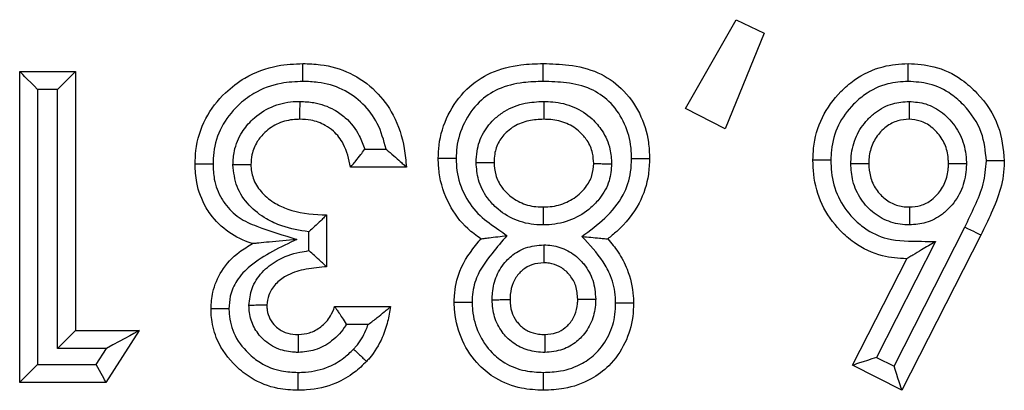
# Model space of a CAD drawing. Units: inches. Extents: x 0.4 to 12, y 0.3 to 15.5.
# Drawn here: x 6.2 to 6.3, y 6.3 to 6.4 of the extents above; entities that cross this region are included whole.
import ezdxf

# ---------------------------------------------------------------- set-up
doc = ezdxf.new("R2010")
doc.units = ezdxf.units.IN
doc.header["$MEASUREMENT"] = 0

msp = doc.modelspace()

# ---------------------------------------------------------------- linework, layer by layer
at = {"color": 7, "linetype": 'Continuous', "lineweight": 25}
for p, q in [((6.270099, 6.344073), (6.274356, 6.351501)), ((6.274356, 6.351501), (6.276704, 6.350359)), ((6.276704, 6.350359), (6.273438, 6.342346)), ((6.214344, 6.347161), (6.219018, 6.347161)), ((6.214344, 6.321119), (6.214344, 6.347161)), ((6.219018, 6.347161), (6.219018, 6.32546)), ((6.217518, 6.345661), (6.215844, 6.345661)), ((6.215844, 6.345661), (6.215844, 6.322619)), ((6.217518, 6.323959), (6.217518, 6.345661)), ((6.273438, 6.342346), (6.270099, 6.344073)), ((6.243246, 6.340648), (6.245036, 6.340648)), ((6.246729, 6.339148), (6.242055, 6.339148)), ((6.240051, 6.335142), (6.240051, 6.330801)), ((6.238551, 6.332151), (6.238551, 6.333731)), ((6.287575, 6.322467), (6.293501, 6.334112)), ((6.294847, 6.333452), (6.288233, 6.320451)), ((6.291049, 6.332908), (6.286114, 6.323207)), ((6.284096, 6.322549), (6.288634, 6.331469)), ((6.240719, 6.327463), (6.245393, 6.327463)), ((6.243526, 6.325963), (6.241692, 6.325963)), ((6.219018, 6.32546), (6.22436, 6.32546)), ((6.22436, 6.32546), (6.221569, 6.321119)), ((6.221612, 6.323959), (6.217518, 6.323959)), ((6.22075, 6.322619), (6.221612, 6.323959)), ((6.215844, 6.322619), (6.22075, 6.322619)), ((6.286114, 6.323207), (6.287575, 6.322467)), ((6.288233, 6.320451), (6.284096, 6.322549)), ((6.221569, 6.321119), (6.214344, 6.321119))]:
    msp.add_line(p, q, dxfattribs=at)
at = {"color": 7, "linetype": 'Continuous', "lineweight": 25, "flags": 128}
for points in [[(6.215844, 6.345661), (6.215551, 6.345954), (6.21527, 6.346235), (6.21501, 6.346494), (6.214783, 6.346722), (6.214596, 6.346908), (6.214458, 6.347047), (6.214372, 6.347132), (6.214344, 6.347161)], [(6.217518, 6.345661), (6.21781, 6.345954), (6.218092, 6.346235), (6.218351, 6.346494), (6.218578, 6.346722), (6.218765, 6.346908), (6.218903, 6.347047), (6.218989, 6.347132), (6.219018, 6.347161)], [(6.294847, 6.333452), (6.294821, 6.333464), (6.294745, 6.333502), (6.29462, 6.333563), (6.294453, 6.333645), (6.294249, 6.333745), (6.294016, 6.333859), (6.293763, 6.333983), (6.293501, 6.334112)], [(6.219018, 6.32546), (6.218989, 6.325431), (6.218903, 6.325345), (6.218765, 6.325207), (6.218578, 6.32502), (6.218351, 6.324793), (6.218092, 6.324534), (6.21781, 6.324252), (6.217518, 6.323959)], [(6.22436, 6.32546), (6.224307, 6.325431), (6.22415, 6.325345), (6.223896, 6.325207), (6.223555, 6.32502), (6.223138, 6.324793), (6.222663, 6.324534), (6.222148, 6.324252), (6.221612, 6.323959)], [(6.215844, 6.322619), (6.215551, 6.322327), (6.21527, 6.322045), (6.21501, 6.321786), (6.214783, 6.321559), (6.214596, 6.321372), (6.214458, 6.321233), (6.214372, 6.321148), (6.214344, 6.321119)], [(6.221569, 6.321119), (6.221556, 6.321142), (6.221519, 6.32121), (6.221459, 6.32132), (6.221377, 6.32147), (6.221276, 6.321655), (6.221159, 6.321869), (6.22103, 6.322106), (6.220892, 6.322359), (6.22075, 6.322619)], [(6.286114, 6.323207), (6.28572, 6.323079), (6.285342, 6.322955), (6.284993, 6.322841), (6.284687, 6.322742), (6.284436, 6.32266), (6.284249, 6.322599), (6.284135, 6.322561), (6.284096, 6.322549)], [(6.288233, 6.320451), (6.288223, 6.320482), (6.288193, 6.320573), (6.288144, 6.320722), (6.288079, 6.320923), (6.287998, 6.321171), (6.287904, 6.321459), (6.2878, 6.321777), (6.287689, 6.322117), (6.287575, 6.322467)]]:
    msp.add_lwpolyline(points, dxfattribs=at)
at = {"color": 7, "linetype": 'Continuous', "lineweight": 25}
for points, knots in [([(6.229034, 6.339398), (6.229047, 6.339778), (6.229091, 6.341091), (6.229776, 6.343267), (6.231347, 6.345296), (6.233398, 6.346861), (6.235669, 6.347715), (6.237354, 6.347795), (6.238064, 6.347829)], [0, 0, 0, 0, 0.082797, 0.28642, 0.484285, 0.633049, 0.845336, 1, 1, 1, 1]), ([(6.238062, 6.346328), (6.238062, 6.346385), (6.238062, 6.346495), (6.238063, 6.346771), (6.238063, 6.34714), (6.238063, 6.34752), (6.238064, 6.347779), (6.238064, 6.347812), (6.238064, 6.347829)], [0, 0, 0, 0, 0.071987, 0.141548, 0.356204, 0.570827, 0.785408, 1, 1, 1, 1]), ([(6.238064, 6.347829), (6.238555, 6.347811), (6.239902, 6.347763), (6.242079, 6.347131), (6.244212, 6.345636), (6.24582, 6.343434), (6.246553, 6.341173), (6.246683, 6.339669), (6.246729, 6.339148)], [0, 0, 0, 0, 0.107724, 0.295584, 0.488304, 0.668796, 0.885181, 1, 1, 1, 1]), ([(6.2494, 6.339868), (6.249413, 6.340243), (6.249458, 6.3415), (6.250121, 6.343583), (6.251624, 6.345737), (6.253804, 6.347195), (6.256074, 6.347763), (6.257563, 6.347809), (6.258185, 6.347829)], [0, 0, 0, 0, 0.084429, 0.282635, 0.48185, 0.664825, 0.860147, 1, 1, 1, 1]), ([(6.258185, 6.346328), (6.258185, 6.346397), (6.258185, 6.346507), (6.258185, 6.346782), (6.258185, 6.34714), (6.258185, 6.34752), (6.258185, 6.347779), (6.258185, 6.347812), (6.258185, 6.347829)], [0, 0, 0, 0, 0.0869231, 0.1414809, 0.3561419, 0.5707574, 0.7853796, 1, 1, 1, 1]), ([(6.258185, 6.347829), (6.258902, 6.347807), (6.26046, 6.34776), (6.26278, 6.347214), (6.264883, 6.345792), (6.266354, 6.343731), (6.267028, 6.341632), (6.267077, 6.340328), (6.267095, 6.339868)], [0, 0, 0, 0, 0.159405, 0.346005, 0.520355, 0.710718, 0.897945, 1, 1, 1, 1]), ([(6.280783, 6.339722), (6.280793, 6.340057), (6.28083, 6.34129), (6.281424, 6.343378), (6.282795, 6.345242), (6.284512, 6.346725), (6.286446, 6.347672), (6.288048, 6.347781), (6.288754, 6.347829)], [0, 0, 0, 0, 0.079778, 0.293368, 0.503674, 0.62016, 0.832534, 1, 1, 1, 1]), ([(6.288758, 6.346328), (6.288758, 6.346381), (6.288758, 6.346492), (6.288757, 6.346768), (6.288756, 6.34714), (6.288755, 6.34752), (6.288754, 6.347779), (6.288754, 6.347812), (6.288754, 6.347829)], [0, 0, 0, 0, 0.067811, 0.1416073, 0.3562622, 0.5708568, 0.7854214, 1, 1, 1, 1]), ([(6.288754, 6.347829), (6.289475, 6.34778), (6.291059, 6.347673), (6.293057, 6.34672), (6.294933, 6.345038), (6.296496, 6.342769), (6.296708, 6.340675), (6.296809, 6.339685)], [0, 0, 0, 0, 0.170296, 0.373872, 0.507687, 0.767307, 1, 1, 1, 1]), ([(6.238062, 6.346328), (6.23745, 6.3463), (6.236026, 6.346235), (6.23412, 6.345525), (6.232428, 6.344226), (6.23114, 6.342575), (6.230579, 6.34079), (6.230545, 6.339716), (6.230534, 6.339392)], [0, 0, 0, 0, 0.160559, 0.373767, 0.521131, 0.717556, 0.914918, 1, 1, 1, 1]), ([(6.245036, 6.340648), (6.244834, 6.341391), (6.244454, 6.342787), (6.243142, 6.34454), (6.241411, 6.345761), (6.239611, 6.346275), (6.238484, 6.346314), (6.238062, 6.346328)], [0, 0, 0, 0, 0.233686, 0.438813, 0.655217, 0.87112, 1, 1, 1, 1]), ([(6.258185, 6.346328), (6.257632, 6.346312), (6.256353, 6.346273), (6.254457, 6.345816), (6.252688, 6.344637), (6.25149, 6.342904), (6.250946, 6.34121), (6.250911, 6.34018), (6.2509, 6.339865)], [0, 0, 0, 0, 0.1512828, 0.3494368, 0.5237449, 0.7191451, 0.9140326, 1, 1, 1, 1]), ([(6.265594, 6.339869), (6.26558, 6.340258), (6.265541, 6.341332), (6.264992, 6.34304), (6.263824, 6.344687), (6.262133, 6.345831), (6.260186, 6.346269), (6.258838, 6.346309), (6.258185, 6.346328)], [0, 0, 0, 0, 0.104331, 0.288207, 0.472676, 0.637305, 0.82461, 1, 1, 1, 1]), ([(6.288758, 6.346328), (6.288182, 6.346291), (6.286888, 6.346207), (6.285316, 6.345438), (6.283924, 6.34423), (6.282801, 6.342716), (6.282321, 6.34101), (6.282292, 6.340004), (6.282284, 6.339722)], [0, 0, 0, 0, 0.167914, 0.376619, 0.495115, 0.705971, 0.917571, 1, 1, 1, 1]), ([(6.295308, 6.339679), (6.295228, 6.340487), (6.295057, 6.342209), (6.293764, 6.344064), (6.292242, 6.345437), (6.290626, 6.346206), (6.28935, 6.346289), (6.288758, 6.346328)], [0, 0, 0, 0, 0.232851, 0.496275, 0.630459, 0.828614, 1, 1, 1, 1]), ([(6.232207, 6.339337), (6.23223, 6.339729), (6.232285, 6.340691), (6.23285, 6.342036), (6.233923, 6.343315), (6.23538, 6.344287), (6.236819, 6.344636), (6.237638, 6.344651), (6.237828, 6.344655)], [0, 0, 0, 0, 0.136491, 0.334726, 0.49507, 0.714291, 0.933723, 1, 1, 1, 1]), ([(6.237808, 6.343154), (6.237808, 6.343171), (6.237809, 6.343204), (6.237812, 6.343463), (6.237817, 6.343843), (6.237822, 6.344222), (6.237826, 6.344497), (6.237827, 6.344608), (6.237828, 6.344655)], [0, 0, 0, 0, 0.214532, 0.429049, 0.643637, 0.8583, 0.940375, 1, 1, 1, 1]), ([(6.237828, 6.344655), (6.238214, 6.344636), (6.2392, 6.344588), (6.240519, 6.344113), (6.241848, 6.343175), (6.242748, 6.342014), (6.243106, 6.341031), (6.243246, 6.340648)], [0, 0, 0, 0, 0.159968, 0.408522, 0.567077, 0.831328, 1, 1, 1, 1]), ([(6.252573, 6.339537), (6.252586, 6.339853), (6.252622, 6.34071), (6.253102, 6.342058), (6.254006, 6.343161), (6.255192, 6.344029), (6.256575, 6.34457), (6.257705, 6.344628), (6.258229, 6.344655)], [0, 0, 0, 0, 0.1111703, 0.3010274, 0.4907513, 0.6033701, 0.8161747, 1, 1, 1, 1]), ([(6.258229, 6.344655), (6.258229, 6.344591), (6.258229, 6.344481), (6.25823, 6.344206), (6.25823, 6.343843), (6.258231, 6.343463), (6.258231, 6.343204), (6.258231, 6.343171), (6.258231, 6.343154)], [0, 0, 0, 0, 0.0808495, 0.1415154, 0.3561726, 0.5707786, 0.7853905, 1, 1, 1, 1]), ([(6.258229, 6.344655), (6.258481, 6.344648), (6.25934, 6.344624), (6.260793, 6.344273), (6.262203, 6.343357), (6.263249, 6.342133), (6.263834, 6.340816), (6.263895, 6.339843), (6.263921, 6.339431)], [0, 0, 0, 0, 0.087827, 0.29947, 0.511484, 0.661756, 0.856903, 1, 1, 1, 1]), ([(6.283956, 6.339452), (6.283964, 6.339664), (6.283995, 6.340442), (6.284326, 6.341772), (6.285147, 6.342976), (6.286188, 6.343909), (6.28737, 6.344538), (6.288377, 6.344619), (6.288845, 6.344657)], [0, 0, 0, 0, 0.080516, 0.294563, 0.508734, 0.620493, 0.823568, 1, 1, 1, 1]), ([(6.288845, 6.344657), (6.288844, 6.344624), (6.288844, 6.344512), (6.288844, 6.344235), (6.288844, 6.343843), (6.288843, 6.343463), (6.288843, 6.343204), (6.288843, 6.343171), (6.288843, 6.343154)], [0, 0, 0, 0, 0.042522, 0.142582, 0.357292, 0.571636, 0.785816, 1, 1, 1, 1]), ([(6.288845, 6.344657), (6.289313, 6.344615), (6.290311, 6.344525), (6.29146, 6.343869), (6.292476, 6.342924), (6.293293, 6.341708), (6.293597, 6.340391), (6.293629, 6.33964), (6.293636, 6.339462)], [0, 0, 0, 0, 0.178857, 0.381332, 0.491754, 0.711483, 0.931449, 1, 1, 1, 1]), ([(6.237808, 6.343154), (6.237662, 6.343152), (6.237056, 6.34314), (6.235994, 6.342888), (6.234933, 6.342176), (6.234162, 6.341264), (6.233762, 6.34031), (6.233724, 6.339633), (6.233708, 6.339352)], [0, 0, 0, 0, 0.0704, 0.292724, 0.51468, 0.674242, 0.864279, 1, 1, 1, 1]), ([(6.242055, 6.339148), (6.241908, 6.339818), (6.241663, 6.340935), (6.240784, 6.342088), (6.239831, 6.342758), (6.238854, 6.343109), (6.238116, 6.343141), (6.237808, 6.343154)], [0, 0, 0, 0, 0.316186, 0.526994, 0.656413, 0.856729, 1, 1, 1, 1]), ([(6.258231, 6.343154), (6.257813, 6.343135), (6.25695, 6.343094), (6.255912, 6.342694), (6.25507, 6.342078), (6.254438, 6.341318), (6.254106, 6.340378), (6.254083, 6.339777), (6.254074, 6.33955)], [0, 0, 0, 0, 0.203012, 0.418108, 0.52793, 0.707957, 0.889898, 1, 1, 1, 1]), ([(6.26242, 6.339445), (6.262402, 6.339736), (6.26236, 6.340416), (6.26195, 6.341341), (6.261206, 6.342206), (6.260177, 6.342878), (6.259088, 6.343132), (6.25843, 6.343149), (6.258231, 6.343154)], [0, 0, 0, 0, 0.139511, 0.325703, 0.473112, 0.683754, 0.904492, 1, 1, 1, 1]), ([(6.288843, 6.343154), (6.28852, 6.34313), (6.287835, 6.343078), (6.287023, 6.342642), (6.286304, 6.341995), (6.285719, 6.341145), (6.285486, 6.340189), (6.285464, 6.339621), (6.285457, 6.339456)], [0, 0, 0, 0, 0.17289, 0.367178, 0.480728, 0.693814, 0.910748, 1, 1, 1, 1]), ([(6.292135, 6.339456), (6.292129, 6.339596), (6.292105, 6.340144), (6.291893, 6.341096), (6.291305, 6.34196), (6.290599, 6.34262), (6.289821, 6.343071), (6.289154, 6.343128), (6.288843, 6.343154)], [0, 0, 0, 0, 0.076813, 0.300871, 0.523355, 0.636563, 0.830563, 1, 1, 1, 1]), ([(6.242055, 6.339148), (6.242064, 6.33916), (6.242084, 6.339183), (6.242243, 6.339374), (6.242517, 6.339704), (6.242871, 6.340147), (6.243128, 6.340487), (6.243239, 6.340639), (6.243246, 6.340648)], [0, 0, 0, 0, 0.156956, 0.313347, 0.522661, 0.78897, 0.986855, 1, 1, 1, 1]), ([(6.245036, 6.340648), (6.245045, 6.340641), (6.245262, 6.340463), (6.245681, 6.340107), (6.246188, 6.339649), (6.246517, 6.339344), (6.246696, 6.339179), (6.246718, 6.339158), (6.246729, 6.339148)], [0, 0, 0, 0, 0.011638, 0.283103, 0.551458, 0.738794, 0.869059, 1, 1, 1, 1]), ([(6.230534, 6.339392), (6.230485, 6.339392), (6.230374, 6.339393), (6.230098, 6.339394), (6.229722, 6.339396), (6.229342, 6.339397), (6.229083, 6.339398), (6.22905, 6.339398), (6.229034, 6.339398)], [0, 0, 0, 0, 0.063322, 0.141656, 0.356314, 0.570894, 0.785446, 1, 1, 1, 1]), ([(6.233854, 6.332737), (6.233814, 6.33275), (6.233114, 6.332978), (6.231774, 6.333615), (6.230583, 6.334779), (6.229668, 6.3362), (6.229116, 6.337614), (6.229057, 6.338886), (6.229034, 6.339398)], [0, 0, 0, 0, 0.014196, 0.250674, 0.497419, 0.567892, 0.825983, 1, 1, 1, 1]), ([(6.230534, 6.339392), (6.230552, 6.338977), (6.230597, 6.337971), (6.231032, 6.336854), (6.231738, 6.335758), (6.232664, 6.33484), (6.234783, 6.333931), (6.236439, 6.333435), (6.237567, 6.333097)], [0, 0, 0, 0, 0.120147, 0.290749, 0.337871, 0.498422, 0.658304, 1, 1, 1, 1]), ([(6.233708, 6.339352), (6.233691, 6.339351), (6.233658, 6.339351), (6.2334, 6.339349), (6.233019, 6.339345), (6.232646, 6.339342), (6.232371, 6.339339), (6.23226, 6.339338), (6.232207, 6.339337)], [0, 0, 0, 0, 0.214573, 0.429142, 0.643743, 0.858395, 0.932775, 1, 1, 1, 1]), ([(6.238551, 6.333731), (6.237786, 6.333854), (6.236556, 6.334052), (6.234856, 6.334833), (6.233508, 6.335894), (6.232412, 6.337467), (6.232276, 6.338714), (6.232207, 6.339337)], [0, 0, 0, 0, 0.249367, 0.401067, 0.599859, 0.799869, 1, 1, 1, 1]), ([(6.233708, 6.339352), (6.233709, 6.339308), (6.233722, 6.338874), (6.23389, 6.338002), (6.234642, 6.33691), (6.235662, 6.336113), (6.237331, 6.335365), (6.238824, 6.335167), (6.239923, 6.335144), (6.240051, 6.335142)], [0, 0, 0, 0, 0.01554, 0.154261, 0.307999, 0.476075, 0.608661, 0.954473, 1, 1, 1, 1]), ([(6.252968, 6.333138), (6.252595, 6.333411), (6.25153, 6.334189), (6.250177, 6.336032), (6.249465, 6.338143), (6.249415, 6.339468), (6.2494, 6.339868)], [0, 0, 0, 0, 0.174777, 0.498225, 0.848539, 1, 1, 1, 1]), ([(6.2509, 6.339865), (6.250855, 6.339865), (6.250744, 6.339866), (6.250468, 6.339866), (6.250088, 6.339867), (6.249708, 6.339868), (6.249449, 6.339868), (6.249416, 6.339868), (6.2494, 6.339868)], [0, 0, 0, 0, 0.0578781, 0.1417519, 0.3564173, 0.570976, 0.7854853, 1, 1, 1, 1]), ([(6.2509, 6.339865), (6.250912, 6.339535), (6.250952, 6.338452), (6.251529, 6.336735), (6.252804, 6.335022), (6.254172, 6.334129), (6.254929, 6.333583), (6.255155, 6.33342)], [0, 0, 0, 0, 0.122002, 0.4005232, 0.6544701, 0.8970112, 1, 1, 1, 1]), ([(6.252573, 6.339537), (6.252622, 6.339537), (6.252733, 6.339538), (6.253009, 6.33954), (6.253385, 6.339544), (6.253765, 6.339547), (6.254024, 6.339549), (6.254057, 6.33955), (6.254074, 6.33955)], [0, 0, 0, 0, 0.062281, 0.141666, 0.356328, 0.570913, 0.785453, 1, 1, 1, 1]), ([(6.258174, 6.334309), (6.257998, 6.334313), (6.257197, 6.33433), (6.255778, 6.334658), (6.254394, 6.335549), (6.253357, 6.336701), (6.252694, 6.337992), (6.252612, 6.339045), (6.252573, 6.339537)], [0, 0, 0, 0, 0.062127, 0.282408, 0.503067, 0.630372, 0.827218, 1, 1, 1, 1]), ([(6.254074, 6.33955), (6.2541, 6.339196), (6.254154, 6.338453), (6.254623, 6.337539), (6.255361, 6.336722), (6.25637, 6.336065), (6.257427, 6.335824), (6.258035, 6.335812), (6.258174, 6.335809)], [0, 0, 0, 0, 0.170973, 0.359388, 0.484693, 0.704356, 0.932279, 1, 1, 1, 1]), ([(6.258174, 6.335809), (6.258311, 6.335812), (6.258932, 6.335823), (6.260017, 6.336063), (6.261069, 6.336719), (6.261837, 6.337519), (6.262334, 6.338394), (6.262393, 6.339109), (6.26242, 6.339445)], [0, 0, 0, 0, 0.0661688, 0.3012097, 0.5277893, 0.6553408, 0.8380476, 1, 1, 1, 1]), ([(6.263921, 6.339431), (6.263879, 6.338947), (6.263789, 6.337909), (6.263086, 6.336655), (6.262014, 6.33553), (6.260595, 6.33465), (6.259152, 6.334328), (6.258344, 6.334313), (6.258174, 6.334309)], [0, 0, 0, 0, 0.169553, 0.363962, 0.48999, 0.715352, 0.940077, 1, 1, 1, 1]), ([(6.261438, 6.333336), (6.262096, 6.333828), (6.263414, 6.334814), (6.264943, 6.336623), (6.265536, 6.338449), (6.265579, 6.339498), (6.265594, 6.339869)], [0, 0, 0, 0, 0.305147, 0.610611, 0.862345, 1, 1, 1, 1]), ([(6.26242, 6.339445), (6.262437, 6.339445), (6.26247, 6.339445), (6.262729, 6.339443), (6.263109, 6.339439), (6.263484, 6.339435), (6.263759, 6.339433), (6.26387, 6.339432), (6.263921, 6.339431)], [0, 0, 0, 0, 0.214559, 0.429119, 0.643709, 0.858364, 0.935216, 1, 1, 1, 1]), ([(6.267095, 6.339868), (6.267076, 6.339424), (6.267022, 6.338138), (6.266289, 6.335913), (6.264894, 6.334176), (6.263851, 6.333344), (6.263594, 6.333138)], [0, 0, 0, 0, 0.169391, 0.490743, 0.874401, 1, 1, 1, 1]), ([(6.265594, 6.339869), (6.265638, 6.339869), (6.265749, 6.339869), (6.266025, 6.339869), (6.266406, 6.339869), (6.266786, 6.339868), (6.267045, 6.339868), (6.267078, 6.339868), (6.267095, 6.339868)], [0, 0, 0, 0, 0.056227, 0.141797, 0.356459, 0.571011, 0.785504, 1, 1, 1, 1]), ([(6.288634, 6.331469), (6.287954, 6.331514), (6.286392, 6.331616), (6.284474, 6.332553), (6.282758, 6.334054), (6.281419, 6.335944), (6.280836, 6.338065), (6.280796, 6.339331), (6.280783, 6.339722)], [0, 0, 0, 0, 0.160739, 0.368837, 0.489741, 0.699976, 0.90727, 1, 1, 1, 1]), ([(6.282284, 6.339722), (6.282233, 6.339722), (6.282122, 6.339722), (6.281846, 6.339722), (6.281472, 6.339722), (6.281092, 6.339722), (6.280833, 6.339722), (6.2808, 6.339722), (6.280783, 6.339722)], [0, 0, 0, 0, 0.065209, 0.141627, 0.356284, 0.570875, 0.785436, 1, 1, 1, 1]), ([(6.282284, 6.339722), (6.282294, 6.339388), (6.282326, 6.338336), (6.282801, 6.336592), (6.283902, 6.335053), (6.285283, 6.333835), (6.287223, 6.332913), (6.289312, 6.332961), (6.290662, 6.33292), (6.291049, 6.332908)], [0, 0, 0, 0, 0.078932, 0.247904, 0.416998, 0.51674, 0.680869, 0.908592, 1, 1, 1, 1]), ([(6.283956, 6.339452), (6.283994, 6.339452), (6.284105, 6.339452), (6.284382, 6.339453), (6.284769, 6.339454), (6.285149, 6.339455), (6.285408, 6.339456), (6.285441, 6.339456), (6.285457, 6.339456)], [0, 0, 0, 0, 0.048558, 0.142106, 0.356786, 0.571257, 0.785628, 1, 1, 1, 1]), ([(6.28886, 6.334308), (6.288602, 6.334319), (6.287816, 6.334353), (6.286538, 6.334777), (6.285473, 6.335608), (6.284631, 6.336675), (6.284056, 6.337905), (6.283988, 6.33896), (6.283956, 6.339452)], [0, 0, 0, 0, 0.097713, 0.298446, 0.498831, 0.60083, 0.814001, 1, 1, 1, 1]), ([(6.285457, 6.339456), (6.285479, 6.339088), (6.285524, 6.338327), (6.285937, 6.337444), (6.286523, 6.336702), (6.287248, 6.336132), (6.288126, 6.335839), (6.288668, 6.335817), (6.288859, 6.335809)], [0, 0, 0, 0, 0.197631, 0.409207, 0.511765, 0.707556, 0.897289, 1, 1, 1, 1]), ([(6.288859, 6.335809), (6.289176, 6.335832), (6.289842, 6.335878), (6.290635, 6.336311), (6.291343, 6.336961), (6.291908, 6.337841), (6.292111, 6.33878), (6.29213, 6.339321), (6.292135, 6.339456)], [0, 0, 0, 0, 0.173756, 0.363773, 0.481193, 0.702054, 0.925847, 1, 1, 1, 1]), ([(6.293636, 6.339462), (6.29363, 6.33929), (6.293605, 6.338548), (6.293315, 6.337244), (6.292515, 6.335997), (6.291485, 6.335054), (6.290314, 6.33442), (6.289328, 6.334344), (6.28886, 6.334308)], [0, 0, 0, 0, 0.066199, 0.285154, 0.504157, 0.622737, 0.821013, 1, 1, 1, 1]), ([(6.292135, 6.339456), (6.292151, 6.339456), (6.292184, 6.339456), (6.292443, 6.339457), (6.292823, 6.339459), (6.293209, 6.33946), (6.293485, 6.339461), (6.293597, 6.339462), (6.293636, 6.339462)], [0, 0, 0, 0, 0.214411, 0.428817, 0.643312, 0.857988, 0.94967, 1, 1, 1, 1]), ([(6.293501, 6.334112), (6.293784, 6.334705), (6.294351, 6.33589), (6.295146, 6.337712), (6.295255, 6.339026), (6.295308, 6.339679)], [0, 0, 0, 0, 0.334422, 0.669213, 1, 1, 1, 1]), ([(6.296809, 6.339685), (6.296808, 6.33965), (6.296796, 6.338867), (6.296587, 6.337343), (6.295756, 6.335337), (6.295143, 6.334064), (6.294847, 6.333452)], [0, 0, 0, 0, 0.016234, 0.35635, 0.690373, 1, 1, 1, 1]), ([(6.296809, 6.339685), (6.296792, 6.339685), (6.296759, 6.339685), (6.2965, 6.339684), (6.29612, 6.339683), (6.295749, 6.339681), (6.295474, 6.33968), (6.295363, 6.339679), (6.295308, 6.339679)], [0, 0, 0, 0, 0.214585, 0.429168, 0.643776, 0.858429, 0.929739, 1, 1, 1, 1]), ([(6.258174, 6.335809), (6.258174, 6.335793), (6.258174, 6.33576), (6.258174, 6.335501), (6.258174, 6.335121), (6.258174, 6.334758), (6.258174, 6.334483), (6.258174, 6.334373), (6.258174, 6.334309)], [0, 0, 0, 0, 0.214611, 0.429224, 0.643855, 0.858484, 0.918993, 1, 1, 1, 1]), ([(6.288859, 6.335809), (6.288859, 6.335793), (6.288859, 6.33576), (6.288859, 6.335501), (6.288859, 6.335121), (6.288859, 6.334734), (6.28886, 6.334457), (6.28886, 6.334346), (6.28886, 6.334308)], [0, 0, 0, 0, 0.214381, 0.428747, 0.643213, 0.857894, 0.951235, 1, 1, 1, 1]), ([(6.240051, 6.335142), (6.24004, 6.335131), (6.240019, 6.33511), (6.239843, 6.334938), (6.239525, 6.334628), (6.239077, 6.334204), (6.238724, 6.333884), (6.23856, 6.333738), (6.238551, 6.333731)], [0, 0, 0, 0, 0.14381, 0.286953, 0.488752, 0.764935, 0.98767, 1, 1, 1, 1]), ([(6.255155, 6.33342), (6.254734, 6.332925), (6.253795, 6.331819), (6.252573, 6.330177), (6.252257, 6.328673), (6.25224, 6.327977), (6.252236, 6.327832)], [0, 0, 0, 0, 0.3029304, 0.6762422, 0.9327143, 1, 1, 1, 1]), ([(6.252968, 6.333138), (6.252983, 6.33314), (6.253013, 6.333144), (6.253255, 6.333175), (6.253703, 6.333233), (6.254363, 6.333318), (6.254887, 6.333386), (6.255143, 6.333419), (6.255155, 6.33342)], [0, 0, 0, 0, 0.133565, 0.266429, 0.4586, 0.734957, 0.988231, 1, 1, 1, 1]), ([(6.264258, 6.327749), (6.264254, 6.32791), (6.264231, 6.328687), (6.263955, 6.329902), (6.263003, 6.331655), (6.262068, 6.332659), (6.261438, 6.333336)], [0, 0, 0, 0, 0.075058, 0.36315, 0.570109, 1, 1, 1, 1]), ([(6.261438, 6.333336), (6.261449, 6.333335), (6.261697, 6.333312), (6.26221, 6.333265), (6.26286, 6.333206), (6.263306, 6.333165), (6.263549, 6.333143), (6.263579, 6.33314), (6.263594, 6.333138)], [0, 0, 0, 0, 0.011888, 0.258751, 0.5335, 0.72769, 0.863504, 1, 1, 1, 1]), ([(6.230369, 6.32728), (6.230398, 6.327747), (6.230467, 6.328852), (6.231214, 6.33057), (6.232459, 6.331933), (6.233472, 6.332517), (6.233854, 6.332737)], [0, 0, 0, 0, 0.205097, 0.485952, 0.806325, 1, 1, 1, 1]), ([(6.237567, 6.333097), (6.236188, 6.332453), (6.234307, 6.331575), (6.232493, 6.329756), (6.23194, 6.328452), (6.231891, 6.327623), (6.23187, 6.327268)], [0, 0, 0, 0, 0.522623, 0.713189, 0.876979, 1, 1, 1, 1]), ([(6.237567, 6.333097), (6.237554, 6.333095), (6.236769, 6.333019), (6.235656, 6.332912), (6.234494, 6.332799), (6.234059, 6.332757), (6.233881, 6.33274), (6.233862, 6.332738), (6.233854, 6.332737)], [0, 0, 0, 0, 0.009358, 0.55234, 0.775583, 0.882849, 0.947832, 1, 1, 1, 1]), ([(6.250735, 6.327823), (6.25074, 6.328), (6.250762, 6.328887), (6.251153, 6.330733), (6.252205, 6.332224), (6.252893, 6.333049), (6.252968, 6.333138)], [0, 0, 0, 0, 0.090388, 0.452491, 0.940603, 1, 1, 1, 1]), ([(6.253907, 6.328044), (6.253916, 6.328233), (6.253945, 6.328916), (6.254213, 6.330086), (6.254878, 6.331093), (6.255707, 6.331882), (6.256736, 6.332504), (6.257718, 6.332591), (6.258235, 6.332637)], [0, 0, 0, 0, 0.080821, 0.291844, 0.503067, 0.58424, 0.78062, 1, 1, 1, 1]), ([(6.258235, 6.332637), (6.258236, 6.332598), (6.258236, 6.332487), (6.258236, 6.33221), (6.258236, 6.331824), (6.258236, 6.331444), (6.258237, 6.331185), (6.258237, 6.331152), (6.258237, 6.331135)], [0, 0, 0, 0, 0.0491102, 0.142077, 0.3567596, 0.5712291, 0.7856176, 1, 1, 1, 1]), ([(6.258235, 6.332637), (6.258459, 6.332627), (6.259153, 6.332597), (6.260285, 6.332218), (6.261143, 6.331545), (6.26186, 6.330714), (6.262453, 6.329669), (6.262541, 6.328628), (6.262586, 6.32809)], [0, 0, 0, 0, 0.095987, 0.298199, 0.49997, 0.555789, 0.770153, 1, 1, 1, 1]), ([(6.263594, 6.333138), (6.263894, 6.33278), (6.264543, 6.332003), (6.265378, 6.330408), (6.265725, 6.328909), (6.265754, 6.327942), (6.265759, 6.32775)], [0, 0, 0, 0, 0.2360405, 0.510839, 0.9027955, 1, 1, 1, 1]), ([(6.291049, 6.332908), (6.291039, 6.332901), (6.290647, 6.332667), (6.289987, 6.332275), (6.289239, 6.331829), (6.288844, 6.331594), (6.288663, 6.331486), (6.288643, 6.331474), (6.288634, 6.331469)], [0, 0, 0, 0, 0.0104856, 0.3967671, 0.6639245, 0.8162818, 0.9172087, 1, 1, 1, 1]), ([(6.233542, 6.327567), (6.233595, 6.328048), (6.233707, 6.329064), (6.234594, 6.330393), (6.235974, 6.331484), (6.237386, 6.331965), (6.238302, 6.332111), (6.238551, 6.332151)], [0, 0, 0, 0, 0.1933928, 0.4090122, 0.6241139, 0.8976988, 1, 1, 1, 1]), ([(6.240051, 6.330801), (6.24004, 6.330812), (6.240018, 6.330832), (6.239836, 6.330999), (6.239514, 6.331294), (6.239068, 6.331698), (6.238721, 6.332004), (6.23856, 6.332143), (6.238551, 6.332151)], [0, 0, 0, 0, 0.148092, 0.295567, 0.498308, 0.768883, 0.987512, 1, 1, 1, 1]), ([(6.258237, 6.331135), (6.257895, 6.331108), (6.25726, 6.331058), (6.256594, 6.330654), (6.256058, 6.330143), (6.255612, 6.329472), (6.255436, 6.32867), (6.255415, 6.32819), (6.255409, 6.328047)], [0, 0, 0, 0, 0.217103, 0.403143, 0.483767, 0.691762, 0.908048, 1, 1, 1, 1]), ([(6.261085, 6.328083), (6.261056, 6.32846), (6.261002, 6.329168), (6.260599, 6.329879), (6.260126, 6.330426), (6.259577, 6.330863), (6.258843, 6.331111), (6.258393, 6.331129), (6.258237, 6.331135)], [0, 0, 0, 0, 0.241579, 0.454097, 0.511313, 0.709507, 0.899039, 1, 1, 1, 1]), ([(6.240051, 6.330801), (6.239993, 6.330796), (6.239344, 6.330741), (6.238176, 6.330626), (6.236735, 6.330162), (6.235744, 6.329385), (6.23515, 6.328517), (6.235077, 6.32787), (6.235043, 6.327578)], [0, 0, 0, 0, 0.026986, 0.297705, 0.536635, 0.705505, 0.867011, 1, 1, 1, 1]), ([(6.235043, 6.327578), (6.235027, 6.327577), (6.234994, 6.327577), (6.234735, 6.327575), (6.234355, 6.327573), (6.233968, 6.32757), (6.233691, 6.327568), (6.23358, 6.327568), (6.233542, 6.327567)], [0, 0, 0, 0, 0.214365, 0.428727, 0.643195, 0.857878, 0.95172, 1, 1, 1, 1]), ([(6.237681, 6.323624), (6.237572, 6.323628), (6.237017, 6.323646), (6.235948, 6.323844), (6.234748, 6.324611), (6.233908, 6.325712), (6.233585, 6.326738), (6.233552, 6.327365), (6.233542, 6.327567)], [0, 0, 0, 0, 0.05134, 0.262151, 0.50407, 0.704174, 0.904594, 1, 1, 1, 1]), ([(6.235043, 6.327578), (6.23505, 6.327438), (6.23507, 6.327047), (6.235267, 6.326412), (6.235782, 6.325742), (6.236536, 6.325259), (6.237227, 6.325141), (6.237595, 6.325128), (6.237673, 6.325126)], [0, 0, 0, 0, 0.103925, 0.292425, 0.485995, 0.724403, 0.942056, 1, 1, 1, 1]), ([(6.250735, 6.327823), (6.250752, 6.327823), (6.250785, 6.327823), (6.251043, 6.327825), (6.251424, 6.327827), (6.251804, 6.327829), (6.25208, 6.327831), (6.252191, 6.327832), (6.252236, 6.327832)], [0, 0, 0, 0, 0.214502, 0.429003, 0.643553, 0.858219, 0.943172, 1, 1, 1, 1]), ([(6.258211, 6.320451), (6.257594, 6.320482), (6.256202, 6.320551), (6.254326, 6.321288), (6.252586, 6.322648), (6.251308, 6.324554), (6.250785, 6.326457), (6.250745, 6.327557), (6.250735, 6.327823)], [0, 0, 0, 0, 0.157612, 0.355758, 0.504344, 0.718178, 0.931805, 1, 1, 1, 1]), ([(6.252236, 6.327832), (6.252244, 6.327607), (6.252276, 6.326719), (6.252697, 6.325194), (6.253702, 6.323685), (6.255074, 6.322612), (6.256575, 6.322028), (6.2577, 6.321976), (6.258211, 6.321952)], [0, 0, 0, 0, 0.0721526, 0.2842792, 0.496804, 0.6405345, 0.8368613, 1, 1, 1, 1]), ([(6.253907, 6.328044), (6.253944, 6.328044), (6.254056, 6.328044), (6.254333, 6.328045), (6.254721, 6.328046), (6.255101, 6.328046), (6.25536, 6.328047), (6.255393, 6.328047), (6.255409, 6.328047)], [0, 0, 0, 0, 0.047095, 0.142196, 0.356885, 0.57133, 0.785661, 1, 1, 1, 1]), ([(6.258326, 6.323624), (6.258086, 6.323635), (6.257382, 6.323667), (6.256238, 6.324001), (6.255305, 6.324674), (6.254573, 6.325538), (6.254014, 6.326589), (6.253944, 6.327553), (6.253907, 6.328044)], [0, 0, 0, 0, 0.103203, 0.302932, 0.502731, 0.587725, 0.790029, 1, 1, 1, 1]), ([(6.255409, 6.328047), (6.255431, 6.327704), (6.255473, 6.327056), (6.255846, 6.326358), (6.256315, 6.325804), (6.256915, 6.325371), (6.257673, 6.325155), (6.258149, 6.325134), (6.258325, 6.325126)], [0, 0, 0, 0, 0.220639, 0.416446, 0.498899, 0.691068, 0.885557, 1, 1, 1, 1]), ([(6.265759, 6.32775), (6.265746, 6.327373), (6.265706, 6.326232), (6.265133, 6.324358), (6.263876, 6.322548), (6.262086, 6.321225), (6.260165, 6.320541), (6.258785, 6.320478), (6.258211, 6.320451)], [0, 0, 0, 0, 0.096177, 0.291079, 0.490903, 0.648102, 0.853455, 1, 1, 1, 1]), ([(6.258211, 6.321952), (6.258692, 6.321973), (6.259818, 6.322022), (6.261367, 6.322566), (6.26278, 6.323608), (6.263762, 6.325031), (6.264217, 6.326519), (6.264248, 6.327437), (6.264258, 6.327749)], [0, 0, 0, 0, 0.153238, 0.358991, 0.512698, 0.707055, 0.900565, 1, 1, 1, 1]), ([(6.258325, 6.325126), (6.258655, 6.325154), (6.259272, 6.325206), (6.259929, 6.325585), (6.260458, 6.326087), (6.260891, 6.326744), (6.261065, 6.32751), (6.261081, 6.327959), (6.261085, 6.328083)], [0, 0, 0, 0, 0.217472, 0.406699, 0.487976, 0.701928, 0.917233, 1, 1, 1, 1]), ([(6.262586, 6.32809), (6.262581, 6.327923), (6.262558, 6.327268), (6.262291, 6.326132), (6.261634, 6.325131), (6.260809, 6.324353), (6.259788, 6.323758), (6.258829, 6.32367), (6.258326, 6.323624)], [0, 0, 0, 0, 0.072791, 0.28636, 0.499849, 0.583791, 0.781597, 1, 1, 1, 1]), ([(6.261085, 6.328083), (6.261102, 6.328084), (6.261135, 6.328084), (6.261393, 6.328085), (6.261774, 6.328087), (6.26216, 6.328088), (6.262436, 6.328089), (6.262548, 6.32809), (6.262586, 6.32809)], [0, 0, 0, 0, 0.214397, 0.42879, 0.643271, 0.857949, 0.950395, 1, 1, 1, 1]), ([(6.265759, 6.32775), (6.265743, 6.32775), (6.265709, 6.32775), (6.265451, 6.327749), (6.26507, 6.327749), (6.264691, 6.327749), (6.264415, 6.327749), (6.264304, 6.327749), (6.264258, 6.327749)], [0, 0, 0, 0, 0.214519, 0.429031, 0.643593, 0.858255, 0.941632, 1, 1, 1, 1]), ([(6.23187, 6.327268), (6.231824, 6.327269), (6.231713, 6.327269), (6.231437, 6.327272), (6.231058, 6.327275), (6.230677, 6.327278), (6.230419, 6.32728), (6.230386, 6.32728), (6.230369, 6.32728)], [0, 0, 0, 0, 0.0584676, 0.1417413, 0.3564037, 0.5709663, 0.7854809, 1, 1, 1, 1]), ([(6.237641, 6.320451), (6.237082, 6.32048), (6.235719, 6.320551), (6.233904, 6.32127), (6.232138, 6.32266), (6.230898, 6.32434), (6.230435, 6.326018), (6.230377, 6.326907), (6.230371, 6.327202), (6.230369, 6.32728)], [0, 0, 0, 0, 0.151398, 0.369202, 0.514527, 0.758557, 0.919898, 0.978938, 1, 1, 1, 1]), ([(6.23187, 6.327268), (6.231871, 6.32721), (6.231885, 6.326534), (6.232165, 6.325137), (6.233253, 6.323703), (6.23464, 6.322599), (6.236092, 6.322028), (6.237187, 6.321974), (6.237643, 6.321952)], [0, 0, 0, 0, 0.0200671, 0.2334766, 0.4771961, 0.6228226, 0.8430271, 1, 1, 1, 1]), ([(6.237673, 6.325126), (6.237688, 6.325126), (6.238003, 6.325142), (6.238685, 6.325224), (6.239631, 6.325757), (6.240371, 6.326545), (6.240617, 6.327194), (6.240719, 6.327463)], [0, 0, 0, 0, 0.011238, 0.230913, 0.494792, 0.7908, 1, 1, 1, 1]), ([(6.240719, 6.327463), (6.240728, 6.32745), (6.240746, 6.327425), (6.240883, 6.327233), (6.241088, 6.326941), (6.241363, 6.326523), (6.241574, 6.326169), (6.241686, 6.325973), (6.241692, 6.325963)], [0, 0, 0, 0, 0.169875, 0.339252, 0.520841, 0.737052, 0.985582, 1, 1, 1, 1]), ([(6.245393, 6.327463), (6.245326, 6.327042), (6.245185, 6.326162), (6.244683, 6.32466), (6.244018, 6.323552), (6.243475, 6.322959), (6.243395, 6.322872)], [0, 0, 0, 0, 0.251106, 0.525463, 0.930372, 1, 1, 1, 1]), ([(6.243526, 6.325963), (6.243536, 6.32597), (6.243798, 6.326158), (6.244272, 6.326519), (6.244836, 6.32698), (6.245177, 6.327275), (6.245359, 6.327433), (6.245382, 6.327453), (6.245393, 6.327463)], [0, 0, 0, 0, 0.0113892, 0.3123547, 0.5753065, 0.7541718, 0.8767368, 1, 1, 1, 1]), ([(6.241692, 6.325963), (6.241677, 6.325939), (6.241361, 6.325413), (6.240575, 6.32455), (6.239154, 6.323756), (6.238151, 6.323666), (6.237681, 6.323624)], [0, 0, 0, 0, 0.017307, 0.380645, 0.709739, 1, 1, 1, 1]), ([(6.242308, 6.323906), (6.242372, 6.323976), (6.242798, 6.324442), (6.243221, 6.325142), (6.243467, 6.325803), (6.243526, 6.325963)], [0, 0, 0, 0, 0.119802, 0.787203, 1, 1, 1, 1]), ([(6.237673, 6.325126), (6.237673, 6.325109), (6.237673, 6.325076), (6.237674, 6.324817), (6.237676, 6.324437), (6.237679, 6.324051), (6.23768, 6.323774), (6.237681, 6.323663), (6.237681, 6.323624)], [0, 0, 0, 0, 0.214393, 0.428789, 0.643265, 0.857949, 0.950325, 1, 1, 1, 1]), ([(6.258325, 6.325126), (6.258325, 6.325109), (6.258325, 6.325076), (6.258325, 6.324817), (6.258325, 6.324437), (6.258325, 6.32405), (6.258326, 6.323773), (6.258326, 6.323661), (6.258326, 6.323624)], [0, 0, 0, 0, 0.214353, 0.428699, 0.643158, 0.857837, 0.952395, 1, 1, 1, 1]), ([(6.237643, 6.321952), (6.237853, 6.321956), (6.238734, 6.321974), (6.240087, 6.322292), (6.24143, 6.323051), (6.242042, 6.323647), (6.242308, 6.323906)], [0, 0, 0, 0, 0.121296, 0.508569, 0.786425, 1, 1, 1, 1]), ([(6.242308, 6.323906), (6.242348, 6.323867), (6.242428, 6.323791), (6.242628, 6.323601), (6.242896, 6.323347), (6.243172, 6.323084), (6.243359, 6.322906), (6.243383, 6.322883), (6.243395, 6.322872)], [0, 0, 0, 0, 0.070956, 0.141567, 0.356214, 0.570829, 0.785415, 1, 1, 1, 1]), ([(6.243395, 6.322872), (6.243069, 6.322555), (6.242307, 6.321817), (6.240638, 6.320875), (6.238967, 6.32048), (6.237887, 6.320457), (6.237641, 6.320451)], [0, 0, 0, 0, 0.212271, 0.494855, 0.885117, 1, 1, 1, 1]), ([(6.237643, 6.321952), (6.237643, 6.321898), (6.237643, 6.321787), (6.237642, 6.321512), (6.237642, 6.32114), (6.237642, 6.32076), (6.237641, 6.320501), (6.237641, 6.320468), (6.237641, 6.320451)], [0, 0, 0, 0, 0.068942, 0.141578, 0.356232, 0.570829, 0.785419, 1, 1, 1, 1]), ([(6.258211, 6.320451), (6.258211, 6.320468), (6.258211, 6.320501), (6.258211, 6.32076), (6.258211, 6.32114), (6.258211, 6.321517), (6.258211, 6.321793), (6.258211, 6.321903), (6.258211, 6.321952)], [0, 0, 0, 0, 0.214546, 0.429083, 0.643666, 0.858341, 0.937903, 1, 1, 1, 1])]:
    msp.add_open_spline(points, degree=3, knots=knots, dxfattribs=at)

doc.saveas('drawing.dxf')
